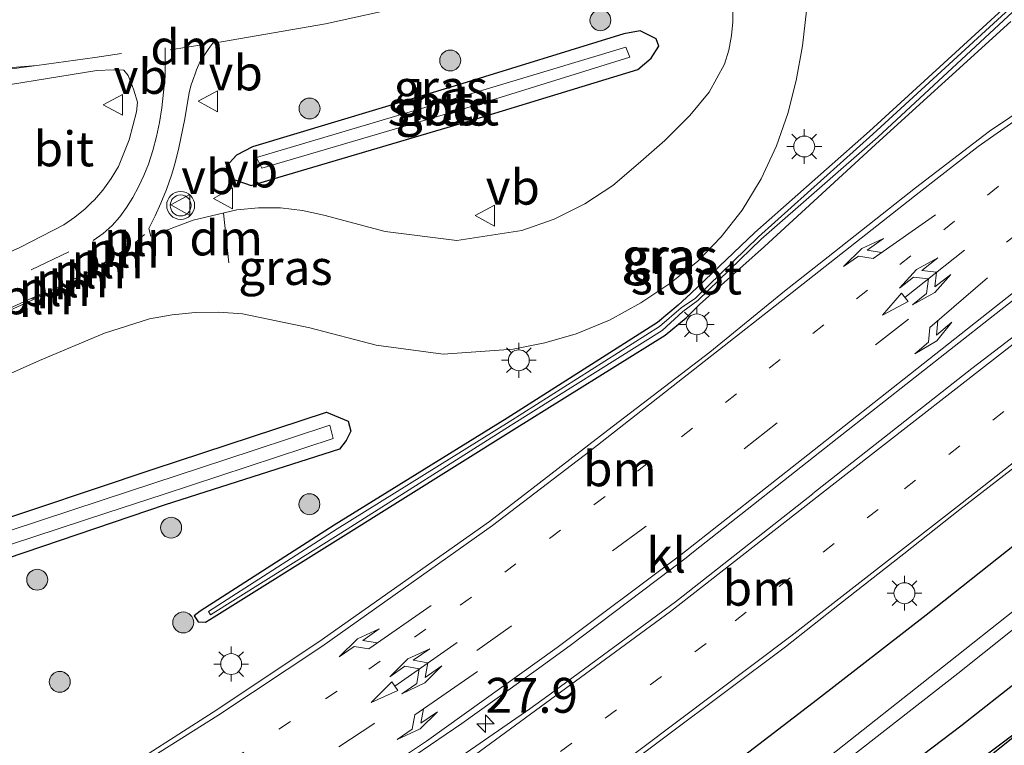
# Model space of a CAD drawing. Units: metres. Extents: x 229999 to 240006, y 506249 to 512500.
# Drawn here: x 233008 to 233079, y 508075 to 508127 of the extents above; entities that cross this region are included whole.
import ezdxf
from ezdxf.enums import TextEntityAlignment as Align

# ---------------------------------------------------------------- set-up
doc = ezdxf.new("R2010")
doc.units = ezdxf.units.M
for name, pattern in [('IE-TERREINAFSCHEIDING', [10, 8, -2]), ('VW-1-3_STREEP', [4, 1, -3]), ('VW-3-9_STREEP', [12, 3, -9])]:
    doc.linetypes.add(name, pattern=pattern)
doc.layers.get('0').update_dxf_attribs({"lineweight": 25})
for name, color, linetype, lineweight in [('B-ME-AL-OVERIG-S-B1', 7, 'Continuous', 18), ('B-ME-AM-KILOMETR-S-B1', 7, 'Continuous', 18), ('B-ME-GR-BOOM-S-B1', 93, 'Continuous', 18), ('B-ME-GR-BOS-GV-B6', 10, 'Continuous', 25), ('B-ME-GW-INSTEEKWATERGANG-L-B1', 10, 'Continuous', 25), ('B-ME-IE-GRASLAND-GV-B6', 93, 'Continuous', 18), ('B-ME-IE-INRICHTINGSELEMENT-L-B1', 253, 'Continuous', 18), ('B-ME-IE-MEUBILAIR_WEGMEUBILAIR-LICHTMAST-S-B1', 8, 'Continuous', 18), ('B-ME-IE-TERREINAFSCHEIDING-RASTERHEKWERK-L-B1', 8, 'IE-TERREINAFSCHEIDING', 18), ('B-ME-KG-KADASTRAAL-OPNAMEDTMGRENS-L-B1', 10, 'Continuous', 25), ('B-ME-MW-MUUR-GV-B6', 8, 'IE-TERREINAFSCHEIDING-KUNSTMATIG', 18), ('B-ME-OG-WATER-GV-B6', 153, 'Continuous', 18), ('B-ME-VH-VERH_SOORT-BITUMEN-GV-B6', 8, 'IE-TERREINAFSCHEIDING-NATUURLIJK-HOUTWAL', 18), ('B-ME-VH-VERH_SOORT-KLINKERS-GV-B6', 8, 'IE-TERREINAFSCHEIDING-NATUURLIJK-HOUTWAL', 18), ('B-ME-VW-MARKERING-13STREEP-045-L-B1', 255, 'VW-1-3_STREEP', 18), ('B-ME-VW-MARKERING-39STREEP-015-L-B1', 255, 'VW-3-9_STREEP', 18), ('B-ME-VW-MARKERING-DRIEHOEK-L-B1', 7, 'VW-HAAIETAND70-R-B', 18), ('B-ME-VW-MARKERING-PIJLLI750-S-B1', 7, 'Continuous', 18), ('B-ME-VW-MARKERING-PIJLRE750-S-B1', 7, 'Continuous', 18), ('B-ME-VW-MARKERING-STREEP-015-L-B1', 7, 'Continuous', 18), ('B-ME-VW-MEUBILAIR_WEGMEUBILAIR-VERKEERSBORD-S-B1', 8, 'Continuous', 18), ('B-ME-VW-MEUBILAIR_WEGMEUBILAIR-VERKEERSLICHT-S-B1', 13, 'Continuous', 18)]:
    doc.layers.add(name, color=color, linetype=linetype, lineweight=lineweight)
doc.styles.add('NLCS-ISO', font='NLCS-ISO.TTF')
doc.linetypes.add('IE-TERREINAFSCHEIDING-KUNSTMATIG', pattern='A,4,[82,NLCS.SHX,S=0.75,R=90,X=0,Y=0],4,-2', length=10)
doc.linetypes.add('IE-TERREINAFSCHEIDING-NATUURLIJK-HOUTWAL', pattern='A,7,-1.5,[67,NLCS.SHX,S=0.75,R=45,X=0,Y=0],-1.5,7,-1.5,[70,NLCS.SHX,S=0.75,R=0,X=0,Y=0],-1.5', length=20)
doc.linetypes.add('VW-HAAIETAND70-R-B', pattern='A,0,-0.5,[153,NLCS.SHX,S=1,R=180,X=-0.375,Y=0],-0.5', length=1)

# ---------------------------------------------------------------- blocks, each defined once
blk = doc.blocks.new('verkeersbord')
for p, q in [((0, 0.75), (-0.75, -0.625)), ((0.75, -0.625), (0, 0.75)), ((-0.75, -0.625), (0.75, -0.625))]:
    blk.add_line(p, q)
blk = doc.blocks.new('verkeerslicht')
for radius in [1, 0.75]:
    blk.add_circle((0, 0), radius)
blk = doc.blocks.new('boom')
blk.add_hatch(color=256).paths.add_polyline_path([(-0.75, 0, 1), (0.75, 0, 1)])
blk.add_circle((0, 0), 0.75)
blk = doc.blocks.new('hecto')
for p, q in [((0, 0.625), (-0.625, 0)), ((0, -0.625), (0, 0.625)), ((-0.625, 0), (0.625, 0)), ((0.625, 0), (0, -0.625))]:
    blk.add_line(p, q)
blk = doc.blocks.new('lantaarnpaal')
for p, q in [((-0.884, 0.884), (-0.53, 0.53)), ((0, 0.75), (0, 1.25)), ((0.53, 0.53), (0.884, 0.884)), ((-0.75, 0), (-1.25, 0)), ((0.75, 0), (1.25, 0)), ((-0.53, -0.53), (-0.884, -0.884)), ((0.53, -0.53), (0.884, -0.884)), ((0, -0.75), (0, -1.25))]:
    blk.add_line(p, q)
blk.add_circle((0, 0), 0.75)
blk = doc.blocks.new('pijll')
for p, q in [((5.7, 1.05, 0.1), (4, 0.75, 0.1)), ((4, 0.75, 0.1), (5.45, 0.75, 0.1)), ((5.45, 0.75, 0.1), (4.7, 0, 0.1)), ((6.2, 0.75, 0.1), (5.45, 0, 0.1)), ((7.5, 0.75, 0.1), (5.7, 1.05, 0.1)), ((7.5, 0.75, 0.1), (6.2, 0.75, 0.1)), ((0, 0, 0.1), (5.45, 0, 0.1))]:
    blk.add_line(p, q)
blk = doc.blocks.new('pijlclr')
for p, q in [((3.553, 1.05, 0.1), (1.853, 0.75, 0.1)), ((1.853, 0.75, 0.1), (3.303, 0.75, 0.1)), ((3.303, 0.75, 0.1), (2.553, 0, 0.1)), ((4.053, 0.75, 0.1), (3.303, 0, 0.1)), ((5.353, 0.75, 0.1), (3.553, 1.05, 0.1)), ((5.353, 0.75, 0.1), (4.053, 0.75, 0.1)), ((0, 0, 0.1), (5.45, 0, 0.1)), ((3.303, -0.75, 0.1), (2.553, 0, 0.1)), ((4.053, -0.75, 0.1), (3.303, 0, 0.1)), ((5.45, 0.375, 0.1), (5.45, -0.375, 0.1)), ((7.5, 0, 0.1), (5.45, 0.375, 0.1)), ((5.45, -0.375, 0.1), (7.5, 0, 0.1)), ((1.853, -0.75, 0.1), (3.303, -0.75, 0.1)), ((3.553, -1.05, 0.1), (1.853, -0.75, 0.1)), ((5.353, -0.75, 0.1), (3.553, -1.05, 0.1)), ((5.353, -0.75, 0.1), (4.053, -0.75, 0.1))]:
    blk.add_line(p, q)
blk = doc.blocks.new('pijlr')
for p, q in [((0, 0, 0.1), (5.45, 0, 0.1)), ((5.45, -0.75, 0.1), (4.7, 0, 0.1)), ((6.2, -0.75, 0.1), (5.45, 0, 0.1)), ((4, -0.75, 0.1), (5.45, -0.75, 0.1)), ((5.7, -1.05, 0.1), (4, -0.75, 0.1)), ((7.5, -0.75, 0.1), (5.7, -1.05, 0.1)), ((7.5, -0.75, 0.1), (6.2, -0.75, 0.1))]:
    blk.add_line(p, q)

msp = doc.modelspace()

# ---------------------------------------------------------------- linework, layer by layer
at = {"layer": 'B-ME-GR-BOS-GV-B6'}
msp.add_polyline3d([(233032.9464, 507949.7322, 8.244), (233016.2918, 507990.3792, 8.429), (233015.3935, 507992.5728, 8.459), (233004.9637, 508018.0911, 8.5608), (233015.9124, 508030.7484, 8.2798), (233034.7339, 508042.198, 8.5293), (233038.1218, 508044.4305, 8.5293), (233045.7092, 508050.5619, 8.5293), (233051.1888, 508054.6948, 8.5293), (233059.2457, 508060.6621, 8.4482), (233067.3001, 508066.589, 8.5362), (233075.3726, 508072.4922, 8.4685), (233083.3796, 508078.4824, 8.4593), (233051.141, 508052.57, 8.334), (233020.063, 508028.56, 8.326), (233022.046, 508006.959, 8.053), (233043.325, 507957.544, 8.035)], dxfattribs=at)
at = {"layer": 'B-ME-GW-INSTEEKWATERGANG-L-B1'}
for points in [[(233087.893, 508135.879, 8.566), (233078.83, 508127.607, 8.674), (233069.306, 508118.896, 8.698), (233061.089, 508111.637, 8.795), (233056.509, 508107.253, 8.757), (233055.591, 508106.433, 8.808), (233054.112, 508105.192, 8.739), (233043.343, 508098.317, 8.689), (233030.957, 508090.647, 8.666), (233021.34, 508084.496, 8.628), (233020.927, 508084.171, 8.622), (233021.194, 508083.728, 8.615), (233021.739, 508083.713, 8.656)], [(233021.739, 508083.713, 8.656), (233022.348, 508084.1, 8.683), (233031.582, 508089.873, 8.689), (233043.852, 508097.531, 8.697), (233054.661, 508104.275, 8.71), (233056.181, 508105.506, 8.77), (233057.126, 508106.47, 8.733), (233061.79, 508110.635, 8.775), (233070.031, 508118.204, 8.671), (233079.445, 508126.758, 8.695)], [(233001.582, 508037.139, 8.882), (233010.132, 508041.569, 8.782), (233019.767, 508047.135, 8.82), (233029.34, 508052.867, 8.74), (233038.825, 508058.779, 8.73), (233047.119, 508064.303, 8.658), (233054.391, 508069.62, 8.675), (233065.572, 508078.18, 8.659), (233073.356, 508084.222, 8.764), (233083.048, 508091.911, 8.71), (233090.185, 508097.66, 8.74), (233098.569, 508104.011, 8.703), (233106.903, 508111.009, 8.736), (233113.901, 508116.347, 8.678), (233121.308, 508120.579, 8.589), (233132.762, 508126.19, 8.597)], [(233024.995, 508115.007, 8.611), (233026.916, 508115.568, 8.606), (233040.744, 508119.666, 8.582), (233052.716, 508123.321, 8.647), (233053.671, 508124.123, 8.649), (233054.216, 508124.983, 8.649), (233054.012, 508125.516, 8.653), (233052.884, 508126.07, 8.603), (233051.696, 508125.864, 8.602), (233039.783, 508122.182, 8.511), (233025.104, 508117.775, 8.588), (233023.941, 508117.183, 8.671), (233023.213, 508116.358, 8.609), (233023.43, 508115.547, 8.628), (233024.995, 508115.007, 8.611)], [(233113.589, 508106.417, 8.273), (233107.615, 508101.381, 8.245), (233100.74, 508095.726, 8.253), (233095.903, 508091.931, 8.359), (233090.963, 508088.055, 8.467), (233083.139, 508081.981, 8.378), (233075.844, 508076.267, 8.243), (233068.317, 508070.547, 8.234), (233057.233, 508062.334, 8.089), (233048.512, 508055.893, 8.343), (233040.749, 508050.461, 8.369), (233031.902, 508045.058, 8.407), (233021.452, 508038.626, 8.455), (233019.244, 508037.472, 8.438), (233012.942, 508034.177, 8.388), (233011.153, 508033.123, 8.418), (233006.145, 508030.17, 8.503)], [(232998.351, 508085.273, 8.746), (232986.483, 508079.458, 8.794), (232977.707, 508075.341, 8.742), (232964.828, 508069.361, 8.787), (232964.365, 508069.3, 8.801), (232963.907, 508069.392, 8.814), (232963.411, 508069.731, 8.789), (232963.077, 508070.23, 8.763), (232963.067, 508071.447, 8.756), (232963.765, 508072.147, 8.76), (232976.526, 508078.124, 8.776), (232985.119, 508082.18, 8.771), (232997.969, 508087.956, 8.763), (233005.268, 508090.428, 8.721), (233017.985, 508094.662, 8.7), (233030.402, 508098.756, 8.774), (233031.962, 508098.122, 8.752), (233032.152, 508097.393, 8.767), (233031.807, 508096.719, 8.731), (233031.332, 508096.111, 8.742), (233018.85, 508092.107, 8.699), (233006.233, 508087.837, 8.718), (232998.351, 508085.273, 8.746)]]:
    msp.add_polyline3d(points, dxfattribs=at)
at = {"layer": 'B-ME-IE-GRASLAND-GV-B6'}
for points in [[(233120.423, 508144.328, 8.929), (233111.073, 508138.662, 8.918), (233102.965, 508133.906, 8.908), (233095.332, 508129.585, 8.898), (233088.833, 508125.822, 8.869), (233082.265, 508121.826, 8.848), (233077.894, 508118.887, 8.841), (233072.601, 508114.832, 8.844), (233066.343, 508109.896, 8.853), (233063.206, 508107.422, 8.858), (233057.866, 508103.057, 8.852), (233050.567, 508097.461, 8.881), (233047.838, 508095.358, 8.888), (233042.086, 508090.926, 8.904), (233029.841, 508082.301, 8.922), (233022.281, 508077.26, 8.921), (233014.888, 508072.531, 8.935), (233007.229, 508067.962, 8.941)], [(233079.445, 508126.758, 8.695), (233070.031, 508118.204, 8.671), (233061.79, 508110.635, 8.775), (233057.126, 508106.47, 8.733), (233056.181, 508105.506, 8.77), (233054.661, 508104.275, 8.71), (233043.852, 508097.531, 8.697), (233031.582, 508089.873, 8.689), (233022.348, 508084.1, 8.683), (233021.739, 508083.713, 8.656), (233021.194, 508083.728, 8.615), (233020.927, 508084.171, 8.622), (233021.34, 508084.496, 8.628), (233030.957, 508090.647, 8.666), (233043.343, 508098.317, 8.689), (233054.112, 508105.192, 8.739), (233055.591, 508106.433, 8.808), (233056.509, 508107.253, 8.757), (233061.089, 508111.637, 8.795), (233069.306, 508118.896, 8.698), (233078.83, 508127.607, 8.674), (233087.893, 508135.879, 8.566)], [(233087.893, 508135.879, 8.566), (233078.83, 508127.607, 8.674), (233069.306, 508118.896, 8.698), (233061.089, 508111.637, 8.795), (233056.509, 508107.253, 8.757), (233055.591, 508106.433, 8.808), (233054.112, 508105.192, 8.739), (233043.343, 508098.317, 8.689), (233030.957, 508090.647, 8.666), (233021.34, 508084.496, 8.628), (233020.927, 508084.171, 8.622), (233021.194, 508083.728, 8.615), (233021.739, 508083.713, 8.656), (233022.348, 508084.1, 8.683), (233031.582, 508089.873, 8.689), (233043.852, 508097.531, 8.697), (233054.661, 508104.275, 8.71), (233056.181, 508105.506, 8.77), (233057.126, 508106.47, 8.733), (233061.79, 508110.635, 8.775)], [(233031.418, 508090.089, 8.382), (233043.627, 508097.833, 8.419), (233054.441, 508104.615, 8.484), (233055.926, 508105.966, 8.427), (233057.016, 508106.759, 8.473), (233061.548, 508111.142, 8.432), (233069.904, 508118.458, 8.43), (233079.247, 508127.136, 8.404), (233088.209, 508135.299, 8.329), (233088.013, 508135.572, 8.325), (233079.053, 508127.393, 8.36), (233069.544, 508118.669, 8.413), (233061.363, 508111.33, 8.444), (233056.845, 508106.917, 8.438), (233055.802, 508106.229, 8.463), (233054.26, 508104.883, 8.44), (233043.486, 508098.054, 8.418), (233031.165, 508090.39, 8.346), (233021.934, 508084.471, 8.402), (233022.088, 508084.229, 8.425), (233031.418, 508090.089, 8.382)], [(233059.514, 508126.721, 8.753), (233059.42, 508125.737, 8.739), (233059.228, 508124.694, 8.731), (233058.91, 508123.682, 8.723), (233057.83, 508121.697, 8.699), (233056.44, 508120.007, 8.686), (233054.636, 508118.226, 8.67), (233052.735, 508116.548, 8.654), (233050.911, 508115.009, 8.657), (233048.92, 508113.694, 8.659), (233046.723, 508112.581, 8.656), (233044.4, 508111.764, 8.652), (233039.741, 508111.068, 8.648), (233034.606, 508111.694, 8.645), (233030.205, 508112.869, 8.655), (233028.669, 508113.212, 8.642), (233027.106, 508113.39, 8.629), (233025.533, 508113.388, 8.632), (233023.967, 508113.245, 8.635), (233020.847, 508112.523, 8.694), (233017.803, 508111.374, 8.755), (233017.662, 508111.906, 8.755), (233018.115, 508112.813, 8.741), (233018.534, 508113.736, 8.727), (233018.945, 508114.722, 8.727), (233019.301, 508115.728, 8.726), (233019.391, 508116.048, 8.727), (233019.577, 508116.708, 8.729), (233019.826, 508117.696, 8.732), (233020.257, 508119.784, 8.747), (233020.551, 508121.658, 8.789), (233020.707, 508122.201, 8.791), (233020.885, 508122.738, 8.793), (233020.952, 508122.934, 8.795), (233021.076, 508123.295, 8.799), (233021.322, 508123.83, 8.805), (233021.977, 508124.817, 8.829), (233022.257, 508125.208, 8.877), (233022.882, 508125.287, 8.908), (233030.323, 508126.588, 8.908), (233041.316, 508129.014, 8.902)], [(232994.57, 508095.636, 7.936), (233009.842, 508102.465, 8.68), (233014.498, 508104.406, 8.8), (233017.709, 508105.435, 8.839), (233019.344, 508105.738, 8.838), (233020.999, 508105.902, 8.837), (233022.693, 508105.921, 8.836), (233024.382, 508105.792, 8.835), (233029.203, 508104.799, 8.849), (233033.962, 508103.56, 8.821), (233038.755, 508102.914, 8.825), (233043.765, 508103.273, 8.832), (233046.052, 508103.731, 8.832), (233048.296, 508104.37, 8.831), (233050.667, 508105.355, 8.833), (233052.914, 508106.597, 8.835), (233055.009, 508107.987, 8.829), (233056.971, 508109.559, 8.823), (233058.681, 508111.312, 8.812), (233060.19, 508113.242, 8.801), (233061.553, 508115.472, 8.807), (233062.643, 508117.847, 8.812), (233063.454, 508120.15, 8.818), (233064.041, 508122.52, 8.824), (233064.51, 508124.998, 8.83), (233064.803, 508127.503, 8.836)], [(233059.516, 508127.709, 8.766), (233059.514, 508126.721, 8.753)], [(233061.79, 508110.635, 8.775), (233070.031, 508118.204, 8.671), (233079.445, 508126.758, 8.695)], [(233005.622, 508044.133, 9.019), (233009.661, 508046.379, 9.024), (233015.257, 508049.492, 9.031), (233017.99, 508051.145, 9.029), (233021.707, 508053.394, 9.025), (233027.244, 508056.744, 9.02), (233039.361, 508064.602, 8.997), (233050.472, 508072.344, 8.987), (233063.279, 508081.94, 8.972), (233067.169, 508084.999, 8.966), (233071.764, 508088.612, 8.958), (233075.782, 508091.771, 8.952), (233079.994, 508095.036, 8.948), (233087.662, 508100.979, 8.939), (233087.89, 508101.156, 8.939), (233097.318, 508108.673, 8.935), (233099.065, 508110.066, 8.934), (233109.358, 508119.04, 8.938), (233117.733, 508126.291, 8.96)], [(233054.216, 508124.983, 8.649), (233053.671, 508124.123, 8.649), (233052.716, 508123.321, 8.647), (233040.744, 508119.666, 8.582), (233026.916, 508115.568, 8.606), (233024.995, 508115.007, 8.611), (233023.43, 508115.547, 8.628), (233023.213, 508116.358, 8.609), (233023.941, 508117.183, 8.671), (233025.104, 508117.775, 8.588), (233039.783, 508122.182, 8.511), (233051.696, 508125.864, 8.602), (233052.884, 508126.07, 8.603), (233054.012, 508125.516, 8.653), (233054.216, 508124.983, 8.649)], [(233054.216, 508124.983, 8.649), (233054.012, 508125.516, 8.653), (233052.884, 508126.07, 8.603), (233051.696, 508125.864, 8.602), (233039.783, 508122.182, 8.511), (233025.104, 508117.775, 8.588), (233023.941, 508117.183, 8.671), (233023.213, 508116.358, 8.609), (233023.43, 508115.547, 8.628), (233024.995, 508115.007, 8.611), (233026.916, 508115.568, 8.606), (233040.744, 508119.666, 8.582), (233052.716, 508123.321, 8.647), (233053.671, 508124.123, 8.649), (233054.216, 508124.983, 8.649)], [(233040.372, 508120.545, 7.853), (233052.122, 508124.202, 7.834), (233051.857, 508124.919, 7.845), (233040.099, 508121.375, 7.824), (233025.394, 508117.006, 7.841), (233025.761, 508116.237, 7.888), (233040.372, 508120.545, 7.853)], [(233007.022, 508122.108, 8.765), (233011.136, 508122.776, 8.794), (233013.942, 508123.231, 8.814), (233015.117, 508123.29, 8.819), (233015.869, 508123.268, 8.821), (233016.183, 508122.88, 8.812), (233016.473, 508122.16, 8.804), (233016.601, 508121.84, 8.801), (233016.848, 508120.97, 8.777), (233016.783, 508120.281, 8.766), (233016.27, 508118.27, 8.73), (233015.485, 508116.371, 8.687), (233014.967, 508115.489, 8.667), (233014.369, 508114.658, 8.647), (233013.766, 508113.963, 8.639), (233013.541, 508113.746, 8.636), (233013.105, 508113.323, 8.63), (233012.369, 508112.722, 8.631), (233011.583, 508112.188, 8.632), (233008.422, 508110.549, 8.663), (233001.294, 508107.375, 8.483)], [(233121.308, 508120.579, 8.589), (233113.901, 508116.347, 8.678), (233106.903, 508111.009, 8.736), (233098.569, 508104.011, 8.703), (233090.185, 508097.66, 8.74), (233083.048, 508091.911, 8.71), (233073.356, 508084.222, 8.764), (233065.572, 508078.18, 8.659), (233054.391, 508069.62, 8.675), (233047.119, 508064.303, 8.658), (233038.825, 508058.779, 8.73), (233029.34, 508052.867, 8.74), (233019.767, 508047.135, 8.82), (233010.132, 508041.569, 8.782), (233001.582, 508037.139, 8.882)], [(233001.582, 508037.139, 8.882), (233010.132, 508041.569, 8.782), (233019.767, 508047.135, 8.82), (233029.34, 508052.867, 8.74), (233038.825, 508058.779, 8.73), (233047.119, 508064.303, 8.658), (233054.391, 508069.62, 8.675), (233065.572, 508078.18, 8.659), (233073.356, 508084.222, 8.764), (233083.048, 508091.911, 8.71), (233090.185, 508097.66, 8.74), (233098.569, 508104.011, 8.703), (233106.903, 508111.009, 8.736), (233113.901, 508116.347, 8.678), (233121.308, 508120.579, 8.589)], [(233119.484, 508115.376, 6.033), (233111.6, 508109.893, 6.028), (233104.271, 508104.018, 6.077), (233094.987, 508096.526, 6.123), (233084.403, 508088.298, 6.07), (233074.99, 508080.851, 6.069), (233065.555, 508073.378, 5.964), (233056.085, 508066.394, 6.077), (233045.858, 508059.271, 6.054), (233035.164, 508052.052, 6.074), (233025.902, 508046.232, 6.08), (233017.264, 508041.367, 6.116), (233012.259, 508038.574, 6.103), (232999.431, 508030.158, 6.449)], [(233066.143, 508072.636, 5.976), (233075.644, 508080.024, 6.045), (233085.074, 508087.552, 6.058), (233095.618, 508095.799, 6.097), (233104.822, 508103.363, 6.031), (233112.19, 508109.208, 6.024), (233119.975, 508114.753, 6.055), (233113.589, 508106.417, 8.273), (233107.615, 508101.381, 8.245), (233100.74, 508095.726, 8.253), (233095.903, 508091.931, 8.359), (233090.963, 508088.055, 8.467), (233083.139, 508081.981, 8.378), (233075.844, 508076.267, 8.243), (233068.317, 508070.547, 8.234)], [(233006.145, 508030.17, 8.503), (233011.153, 508033.123, 8.418), (233012.942, 508034.177, 8.388), (233019.244, 508037.472, 8.438), (233021.452, 508038.626, 8.455), (233031.902, 508045.058, 8.407), (233040.749, 508050.461, 8.369), (233048.512, 508055.893, 8.343), (233057.233, 508062.334, 8.089), (233068.317, 508070.547, 8.234), (233075.844, 508076.267, 8.243), (233083.139, 508081.981, 8.378), (233090.963, 508088.055, 8.467), (233095.903, 508091.931, 8.359), (233100.74, 508095.726, 8.253), (233107.615, 508101.381, 8.245), (233113.589, 508106.417, 8.273), (233114.1744, 508101.6049, 8.4832)], [(233114.1744, 508101.6049, 8.4832), (233107.4077, 508096.4447, 8.4399), (233099.394, 508090.4637, 8.7003), (233091.3822, 508084.4795, 8.5635), (233083.3796, 508078.4824, 8.4593), (233075.3726, 508072.4922, 8.4685), (233067.3001, 508066.589, 8.5362), (233059.2457, 508060.6621, 8.4482), (233051.1888, 508054.6948, 8.5293), (233045.7092, 508050.5619, 8.5293), (233038.1218, 508044.4305, 8.5293), (233034.7339, 508042.198, 8.5293), (233015.9124, 508030.7484, 8.2798), (233004.9637, 508018.0911, 8.5608), (233015.3935, 507992.5728, 8.459), (233016.2918, 507990.3792, 8.429), (233032.9464, 507949.7322, 8.244)], [(232963.077, 508070.23, 8.763), (232963.411, 508069.731, 8.789), (232963.907, 508069.392, 8.814), (232964.365, 508069.3, 8.801), (232964.828, 508069.361, 8.787), (232977.707, 508075.341, 8.742), (232986.483, 508079.458, 8.794), (232998.351, 508085.273, 8.746), (233006.233, 508087.837, 8.718), (233018.85, 508092.107, 8.699), (233031.332, 508096.111, 8.742), (233031.807, 508096.719, 8.731), (233032.152, 508097.393, 8.767), (233031.962, 508098.122, 8.752), (233030.402, 508098.756, 8.774), (233017.985, 508094.662, 8.7), (233005.268, 508090.428, 8.721), (232997.969, 508087.956, 8.763), (232985.119, 508082.18, 8.771), (232976.526, 508078.124, 8.776), (232963.765, 508072.147, 8.76), (232963.067, 508071.447, 8.756), (232963.077, 508070.23, 8.763)], [(233031.962, 508098.122, 8.752), (233032.152, 508097.393, 8.767), (233031.807, 508096.719, 8.731), (233031.332, 508096.111, 8.742), (233018.85, 508092.107, 8.699), (233006.233, 508087.837, 8.718), (232998.351, 508085.273, 8.746), (232986.483, 508079.458, 8.794), (232977.707, 508075.341, 8.742), (232964.828, 508069.361, 8.787), (232964.365, 508069.3, 8.801), (232963.907, 508069.392, 8.814), (232963.411, 508069.731, 8.789), (232963.077, 508070.23, 8.763), (232963.067, 508071.447, 8.756), (232963.765, 508072.147, 8.76), (232976.526, 508078.124, 8.776), (232985.119, 508082.18, 8.771), (232997.969, 508087.956, 8.763), (233005.268, 508090.428, 8.721), (233017.985, 508094.662, 8.7), (233030.402, 508098.756, 8.774), (233031.962, 508098.122, 8.752)], [(232963.975, 508070.831, 8.011), (232964.117, 508070.418, 7.99), (232977.035, 508076.467, 7.931), (232985.855, 508080.596, 7.954), (232998.081, 508086.352, 8), (233005.977, 508088.698, 7.898), (233014.667, 508091.546, 7.91), (233018.699, 508092.867, 7.916), (233030.884, 508096.86, 7.934), (233030.635, 508097.82, 8.006), (233025.143, 508096.003, 8.01), (233014.326, 508092.45, 8.016), (233005.531, 508089.561, 8.022), (232997.934, 508086.774, 8.08), (232985.683, 508081.03, 7.941), (232976.959, 508076.94, 7.936), (232963.975, 508070.831, 8.011)]]:
    msp.add_polyline3d(points, dxfattribs=at)
at = {"layer": 'B-ME-IE-INRICHTINGSELEMENT-L-B1'}
for p, q in [((233017.358, 508111.478, 8.77), (233016.723, 508110.92, 8.799)), ((233016.211, 508110.601, 8.788), (233015.535, 508110.131, 8.771)), ((233015.068, 508109.811, 8.791), (233014.343, 508109.395, 8.774)), ((233013.805, 508109.079, 8.788), (233013.076, 508108.677, 8.795)), ((233012.54, 508108.399, 8.785), (233011.806, 508108.076, 8.779)), ((233011.288, 508107.784, 8.75), (233010.569, 508107.434, 8.725)), ((233009.99, 508107.185, 8.77), (233009.279, 508106.853, 8.691))]:
    msp.add_line(p, q, dxfattribs=at)
at = {"layer": 'B-ME-IE-TERREINAFSCHEIDING-RASTERHEKWERK-L-B1'}
msp.add_polyline3d([(233035.9445, 507909.9696, 8.673), (233045, 507918.5617, 8.5015), (233048.4601, 507921.8448, 8.436), (233039.2699, 507943.7574, 8.218), (233036.6093, 507946.2713, 8.2289), (233032.9464, 507949.7322, 8.244), (233016.2918, 507990.3792, 8.429), (233015.3935, 507992.5728, 8.459), (233004.9637, 508018.0911, 8.5608), (233015.9124, 508030.7484, 8.2798), (233034.7339, 508042.198, 8.5293), (233038.1218, 508044.4305, 8.5293), (233045.7092, 508050.5619, 8.5293), (233051.1888, 508054.6948, 8.5293), (233059.2457, 508060.6621, 8.4482), (233067.3001, 508066.589, 8.5362), (233075.3726, 508072.4922, 8.4685), (233083.3796, 508078.4824, 8.4593)], dxfattribs=at)
at = {"layer": 'B-ME-KG-KADASTRAAL-OPNAMEDTMGRENS-L-B1'}
msp.add_polyline3d([(233114.212, 508101.296, 8.35), (233107.4077, 508096.4447, 8.4399), (233083.3796, 508078.4824, 8.4593), (233051.141, 508052.57, 8.334), (233020.063, 508028.56, 8.326), (233022.046, 508006.959, 8.053), (233043.325, 507957.544, 8.035), (233085.311, 507860.207, 8.143)], dxfattribs=at)
at = {"layer": 'B-ME-MW-MUUR-GV-B6'}
msp.add_polyline3d([(233001.787, 508103.362, 8.466), (232994.613, 508100.108, 8.107), (232994.635, 508100.057, 8.091), (232980.208, 508093.54, 6.953), (232966.183, 508087.205, 5.892), (232961.938, 508085.209, 5.575), (232953.296, 508081.353, 4.935), (232950.27, 508079.982, 4.723), (232937.965, 508074.361, 3.978), (232937.651, 508074.68, 5.842), (232938.34, 508074.991, 5.874), (232950.888, 508080.657, 6.579), (232963.341, 508086.276, 7.238), (232975.73, 508091.885, 7.824), (232980.673, 508094.106, 8.065), (232994.516, 508100.33, 8.391), (232994.555, 508100.251, 8.379), (233002.804, 508103.98, 8.58), (233010.084, 508107.276, 8.784), (233010.152, 508107.152, 8.786), (233001.787, 508103.362, 8.466)], dxfattribs=at)
at = {"layer": 'B-ME-OG-WATER-GV-B6'}
for points in [[(233031.418, 508090.089, 8.382), (233022.088, 508084.229, 8.425), (233021.934, 508084.471, 8.402), (233031.165, 508090.39, 8.346), (233043.486, 508098.054, 8.418), (233054.26, 508104.883, 8.44), (233055.802, 508106.229, 8.463), (233056.845, 508106.917, 8.438), (233061.363, 508111.33, 8.444), (233069.544, 508118.669, 8.413), (233079.053, 508127.393, 8.36), (233088.013, 508135.572, 8.325), (233088.209, 508135.299, 8.329), (233079.247, 508127.136, 8.404), (233069.904, 508118.458, 8.43), (233061.548, 508111.142, 8.432), (233057.016, 508106.759, 8.473), (233055.926, 508105.966, 8.427), (233054.441, 508104.615, 8.484), (233043.627, 508097.833, 8.419), (233031.418, 508090.089, 8.382)], [(233040.372, 508120.545, 7.853), (233025.761, 508116.237, 7.888), (233025.394, 508117.006, 7.841), (233040.099, 508121.375, 7.824), (233051.857, 508124.919, 7.845), (233052.122, 508124.202, 7.834), (233040.372, 508120.545, 7.853)], [(232999.431, 508030.158, 6.449), (233012.259, 508038.574, 6.103), (233017.264, 508041.367, 6.116), (233025.902, 508046.232, 6.08), (233035.164, 508052.052, 6.074), (233045.858, 508059.271, 6.054), (233056.085, 508066.394, 6.077), (233065.555, 508073.378, 5.964), (233074.99, 508080.851, 6.069), (233084.403, 508088.298, 6.07), (233094.987, 508096.526, 6.123), (233104.271, 508104.018, 6.077), (233111.6, 508109.893, 6.028), (233119.484, 508115.376, 6.033)], [(233119.975, 508114.753, 6.055), (233112.19, 508109.208, 6.024), (233104.822, 508103.363, 6.031), (233095.618, 508095.799, 6.097), (233085.074, 508087.552, 6.058), (233075.644, 508080.024, 6.045), (233066.143, 508072.636, 5.976), (233056.856, 508065.484, 6.045), (233046.502, 508058.425, 6.024), (233035.722, 508051.29, 6.062), (233026.432, 508045.507, 6.114), (233017.842, 508040.41, 6.058), (233012.976, 508037.568, 6.054), (232999.862, 508029.658, 6.425)], [(232977.035, 508076.467, 7.931), (232964.117, 508070.418, 7.99), (232963.975, 508070.831, 8.011), (232976.959, 508076.94, 7.936), (232985.683, 508081.03, 7.941), (232997.934, 508086.774, 8.08), (233005.531, 508089.561, 8.022), (233014.326, 508092.45, 8.016), (233025.143, 508096.003, 8.01), (233030.635, 508097.82, 8.006), (233030.884, 508096.86, 7.934), (233018.699, 508092.867, 7.916), (233014.667, 508091.546, 7.91), (233005.977, 508088.698, 7.898), (232998.081, 508086.352, 8), (232985.855, 508080.596, 7.954), (232977.035, 508076.467, 7.931)]]:
    msp.add_polyline3d(points, dxfattribs=at)
at = {"layer": 'B-ME-VH-VERH_SOORT-BITUMEN-GV-B6'}
for points in [[(233007.229, 508067.962, 8.941), (233014.888, 508072.531, 8.935), (233022.281, 508077.26, 8.921), (233029.841, 508082.301, 8.922), (233042.086, 508090.926, 8.904), (233047.838, 508095.358, 8.888), (233050.567, 508097.461, 8.881), (233057.866, 508103.057, 8.852), (233063.206, 508107.422, 8.858), (233066.343, 508109.896, 8.853), (233072.601, 508114.832, 8.844), (233077.894, 508118.887, 8.841), (233082.265, 508121.826, 8.848), (233088.833, 508125.822, 8.869), (233095.332, 508129.585, 8.898), (233102.965, 508133.906, 8.908), (233111.073, 508138.662, 8.918), (233120.423, 508144.328, 8.929), (233129.639, 508149.919, 8.934), (233129.768, 508149.642, 8.949)], [(233123.918, 508141.858, 9.017), (233115.076, 508136.294, 9.038), (233113.391, 508135.152, 9.038), (233111.816, 508133.844, 9.046), (233101.195, 508124.828, 9.072), (233097.353, 508121.562, 9.08), (233091.982, 508116.997, 9.092), (233085.168, 508111.246, 9.142), (233082.104, 508108.732, 9.138), (233078.157, 508105.656, 9.144), (233066.998, 508096.865, 9.146), (233056.706, 508088.753, 9.159), (233056.161, 508088.323, 9.16), (233047.866, 508082.033, 9.176), (233045.425, 508080.28, 9.18), (233040.103, 508076.457, 9.187), (233033.35, 508071.867, 9.172), (233032.267, 508071.131, 9.17), (233021.676, 508064.348, 9.183), (233013.798, 508059.578, 9.234), (233013.741, 508059.543, 9.234), (233009.908, 508057.319, 9.247), (233005.327, 508054.662, 9.263)], [(233005.336, 508052.358, 9.266), (233013.095, 508056.817, 9.249), (233022.979, 508062.811, 9.223), (233032.573, 508068.938, 9.198), (233033.277, 508069.424, 9.197), (233044.966, 508077.486, 9.187), (233046.25, 508078.431, 9.186), (233055.403, 508085.166, 9.182), (233055.622, 508085.328, 9.182), (233065.235, 508092.907, 9.16), (233065.249, 508092.918, 9.16), (233076.651, 508101.891, 9.156), (233085.792, 508108.89, 9.146), (233093.495, 508114.609, 9.112), (233103.905, 508122.126, 9.07), (233113.768, 508129.022, 9.116), (233122.046, 508134.638, 9.079)], [(233041.316, 508129.014, 8.902), (233030.323, 508126.588, 8.908), (233022.882, 508125.287, 8.908), (233022.257, 508125.208, 8.877), (233021.977, 508124.817, 8.829), (233021.322, 508123.83, 8.805), (233021.076, 508123.295, 8.799)], [(233064.803, 508127.503, 8.836), (233064.51, 508124.998, 8.83), (233064.041, 508122.52, 8.824), (233063.454, 508120.15, 8.818), (233062.643, 508117.847, 8.812), (233061.553, 508115.472, 8.807), (233060.19, 508113.242, 8.801), (233058.681, 508111.312, 8.812), (233056.971, 508109.559, 8.823), (233055.009, 508107.987, 8.829), (233052.914, 508106.597, 8.835), (233050.667, 508105.355, 8.833), (233048.296, 508104.37, 8.831), (233046.052, 508103.731, 8.832), (233043.765, 508103.273, 8.832), (233038.755, 508102.914, 8.825), (233033.962, 508103.56, 8.821), (233029.203, 508104.799, 8.849), (233024.382, 508105.792, 8.835), (233022.693, 508105.921, 8.836), (233020.999, 508105.902, 8.837), (233019.344, 508105.738, 8.838), (233017.709, 508105.435, 8.839), (233014.498, 508104.406, 8.8), (233009.842, 508102.465, 8.68), (232994.57, 508095.636, 7.936)], [(233021.076, 508123.295, 8.799), (233020.952, 508122.934, 8.795), (233020.885, 508122.738, 8.793), (233020.707, 508122.201, 8.791), (233020.551, 508121.658, 8.789), (233020.257, 508119.784, 8.747), (233019.826, 508117.696, 8.732), (233019.577, 508116.708, 8.729), (233019.391, 508116.048, 8.727), (233019.301, 508115.728, 8.726), (233018.945, 508114.722, 8.727), (233018.534, 508113.736, 8.727), (233018.115, 508112.813, 8.741), (233017.662, 508111.906, 8.755), (233017.803, 508111.374, 8.755), (233020.847, 508112.523, 8.694), (233023.967, 508113.245, 8.635), (233025.533, 508113.388, 8.632), (233027.106, 508113.39, 8.629), (233028.669, 508113.212, 8.642), (233030.205, 508112.869, 8.655), (233034.606, 508111.694, 8.645), (233039.741, 508111.068, 8.648), (233044.4, 508111.764, 8.652), (233046.723, 508112.581, 8.656), (233048.92, 508113.694, 8.659), (233050.911, 508115.009, 8.657), (233052.735, 508116.548, 8.654), (233054.636, 508118.226, 8.67), (233056.44, 508120.007, 8.686), (233057.83, 508121.697, 8.699), (233058.91, 508123.682, 8.723), (233059.228, 508124.694, 8.731), (233059.42, 508125.737, 8.739), (233059.514, 508126.721, 8.753), (233059.516, 508127.709, 8.766)], [(233117.733, 508126.291, 8.96), (233109.358, 508119.04, 8.938), (233099.065, 508110.066, 8.934), (233097.318, 508108.673, 8.935), (233087.89, 508101.156, 8.939), (233087.662, 508100.979, 8.939), (233079.994, 508095.036, 8.948), (233075.782, 508091.771, 8.952), (233071.764, 508088.612, 8.958), (233067.169, 508084.999, 8.966), (233063.279, 508081.94, 8.972), (233050.472, 508072.344, 8.987), (233039.361, 508064.602, 8.997), (233027.244, 508056.744, 9.02), (233021.707, 508053.394, 9.025), (233017.99, 508051.145, 9.029), (233015.257, 508049.492, 9.031), (233009.661, 508046.379, 9.024), (233005.622, 508044.133, 9.019)], [(233001.294, 508107.375, 8.483), (233008.422, 508110.549, 8.663), (233011.583, 508112.188, 8.632), (233012.369, 508112.722, 8.631), (233013.105, 508113.323, 8.63), (233013.541, 508113.746, 8.636), (233013.766, 508113.963, 8.639), (233014.369, 508114.658, 8.647), (233014.967, 508115.489, 8.667), (233015.485, 508116.371, 8.687), (233016.27, 508118.27, 8.73), (233016.783, 508120.281, 8.766), (233016.848, 508120.97, 8.777), (233016.601, 508121.84, 8.801), (233016.473, 508122.16, 8.804), (233016.183, 508122.88, 8.812), (233015.869, 508123.268, 8.821), (233015.117, 508123.29, 8.819), (233013.942, 508123.231, 8.814), (233011.136, 508122.776, 8.794), (233007.022, 508122.108, 8.765)], [(233001.787, 508103.362, 8.466), (233010.152, 508107.152, 8.786), (233010.084, 508107.276, 8.784), (233002.804, 508103.98, 8.58)]]:
    msp.add_polyline3d(points, dxfattribs=at)
at = {"layer": 'B-ME-VH-VERH_SOORT-KLINKERS-GV-B6'}
for points in [[(233033.35, 508071.867, 9.172), (233040.103, 508076.457, 9.187), (233045.425, 508080.28, 9.18), (233047.866, 508082.033, 9.176), (233056.161, 508088.323, 9.16), (233056.706, 508088.753, 9.159), (233066.998, 508096.865, 9.146), (233078.157, 508105.656, 9.144), (233082.104, 508108.732, 9.138), (233085.168, 508111.246, 9.142), (233091.982, 508116.997, 9.092), (233097.353, 508121.562, 9.08), (233101.195, 508124.828, 9.072), (233111.816, 508133.844, 9.046), (233113.391, 508135.152, 9.038), (233115.076, 508136.294, 9.038), (233123.918, 508141.858, 9.017)], [(233122.046, 508134.638, 9.079), (233113.768, 508129.022, 9.116), (233103.905, 508122.126, 9.07), (233093.495, 508114.609, 9.112), (233085.792, 508108.89, 9.146), (233076.651, 508101.891, 9.156), (233065.249, 508092.918, 9.16), (233065.235, 508092.907, 9.16), (233055.622, 508085.328, 9.182), (233055.403, 508085.166, 9.182), (233046.25, 508078.431, 9.186), (233044.966, 508077.486, 9.187), (233033.277, 508069.424, 9.197), (233032.573, 508068.938, 9.198), (233022.979, 508062.811, 9.223), (233013.095, 508056.817, 9.249), (233005.336, 508052.358, 9.266)]]:
    msp.add_polyline3d(points, dxfattribs=at)
at = {"layer": 'B-ME-VW-MARKERING-13STREEP-045-L-B1'}
for points in [[(233104.229, 508133.765, 8.96), (233097.759, 508129.285, 8.96), (233088.084, 508122.247, 8.959), (233078.537, 508114.937, 8.984), (233069.168, 508107.495, 8.982), (233059.788, 508100.066, 8.997), (233050.363, 508092.711, 9.009), (233040.797, 508085.51, 9.017), (233031.174, 508078.762, 9.048), (233021.881, 508072.722, 9.047), (233014.377, 508068.043, 9.066), (233004.048, 508061.973, 9.081), (232996.978, 508058.055, 9.061)], [(233119.987, 508128.841, 9.003), (233104.416, 508117.754, 9.017), (233093.222, 508109.599, 9.03), (233082.083, 508101.255, 9.045), (233069.927, 508091.792, 9.075), (233057.605, 508082.188, 9.099), (233045.326, 508073.08, 9.139), (233039.293, 508068.912, 9.144), (233027.66, 508061.336, 9.127), (233014.452, 508053.208, 9.138), (233012.7763, 508052.2511, 9.1721), (233001.2722, 508045.8478, 9.1828)]]:
    msp.add_polyline3d(points, dxfattribs=at)
at = {"layer": 'B-ME-VW-MARKERING-39STREEP-015-L-B1'}
for points in [[(233110.535, 508133.814, 9.03), (233100.618, 508127.067, 9.048), (233090.935, 508120.083, 9.053), (233081.483, 508112.803, 9.075), (233072.104, 508105.428, 9.082), (233053.303, 508090.595, 9.102), (233043.627, 508083.424, 9.103), (233033.793, 508076.432, 9.129), (233023.014, 508069.333, 9.139), (233013.579, 508063.498, 9.158), (233008.1938, 508060.3611, 9.177), (232998.0836, 508054.7884, 9.1726)], [(232979.956, 508095.668, 8.059), (232993.919, 508102.001, 8.368), (233002.075, 508105.724, 8.54), (233009.229, 508108.962, 8.728), (233013.683, 508111.056, 8.782), (233014.393, 508111.549, 8.793), (233015.041, 508112.121, 8.804), (233015.582, 508112.746, 8.795), (233016.075, 508113.41, 8.786), (233016.522, 508114.139, 8.782), (233016.928, 508114.891, 8.778), (233017.307, 508115.704, 8.781), (233017.64, 508116.536, 8.784), (233017.96, 508117.511, 8.8), (233018.227, 508118.502, 8.816), (233018.433, 508119.523, 8.796), (233018.6, 508120.552, 8.776), (233018.829, 508122.811, 8.823), (233018.843, 508124.864, 8.861)]]:
    msp.add_polyline3d(points, dxfattribs=at)
at = {"layer": 'B-ME-VW-MARKERING-DRIEHOEK-L-B1'}
for p, q in [((233021.626, 508125.108, 8.84), (233019.197, 508124.713, 8.846)), ((233023.009, 508113.007, 8.668), (233023.406, 508109.465, 8.796))]:
    msp.add_line(p, q, dxfattribs=at)
at = {"layer": 'B-ME-VW-MARKERING-STREEP-015-L-B1'}
for p, q in [((233082.491, 508121.58, 8.862), (233077.09, 508117.798, 8.867)), ((233077.09, 508117.798, 8.867), (233072.863, 508114.508, 8.859)), ((233072.863, 508114.508, 8.859), (233063.439, 508107.056, 8.876)), ((233072.694, 508101.86, 9.131), (233081.606, 508108.91, 9.135)), ((233063.439, 508107.056, 8.876), (233058.001, 508102.812, 8.89)), ((233058.001, 508102.812, 8.89), (233049.278, 508095.952, 8.906)), ((233064.896, 508095.698, 9.141), (233072.694, 508101.86, 9.131)), ((233049.278, 508095.952, 8.906), (233042.286, 508090.642, 8.924)), ((233055.788, 508088.53, 9.152), (233064.896, 508095.698, 9.141)), ((233042.286, 508090.642, 8.924), (233030.062, 508081.967, 8.946)), ((233046.927, 508081.884, 9.167), (233055.788, 508088.53, 9.152)), ((233030.062, 508081.967, 8.946), (233022.617, 508077.022, 8.939)), ((233037.563, 508075.19, 9.184), (233046.927, 508081.884, 9.167)), ((233022.617, 508077.022, 8.939), (233015.025, 508072.255, 8.948)), ((233028.142, 508068.923, 9.198), (233037.563, 508075.19, 9.184))]:
    msp.add_line(p, q, dxfattribs=at)
for points in [[(232999.864, 508052.143, 9.251), (232996.2239, 508050.3326, 9.2597), (232989.345, 508046.7942, 9.2666), (232972.9578, 508038.866, 9.4418), (232973.8401, 508036.407, 9.4526), (232974.322, 508034.7458, 9.4466), (232976.3459, 508036.5041, 9.4036), (232978.5944, 508038.094, 9.3495), (232981.8776, 508039.909, 9.3065), (232992.886, 508045.1828, 9.2396), (232997.6908, 508047.6774, 9.2381), (233002.9719, 508050.4192, 9.2366), (233011.4326, 508055.1597, 9.21), (233025.424, 508063.868, 9.188), (233039.642, 508073.174, 9.177), (233055.042, 508084.469, 9.17), (233067.623, 508094.281, 9.127), (233080.245, 508104.128, 9.125), (233091.314, 508112.472, 9.099), (233102.546, 508120.647, 9.077), (233107.758, 508124.367, 9.051), (233119.161, 508132.278, 9.079), (233129.862, 508139.368, 9.079), (233131.787, 508140.608, 9.08)], [(233014.5271, 508049.491, 9.0749), (233016.017, 508050.397, 9.046), (233026.903, 508056.984, 9.017), (233039.119, 508064.849, 9.014), (233050.176, 508072.544, 8.998), (233063.672, 508082.706, 8.988), (233075.604, 508092.006, 8.964), (233088.034, 508101.748, 8.954), (233098.664, 508110.329, 8.956), (233109.18, 508119.274, 8.951), (233117.462, 508126.48, 8.982), (233123.267, 508131.129, 8.995), (233134.369, 508138.476, 9.021)], [(233015.715, 508124.457, 8.844), (233013.803, 508124.167, 8.831), (233009.638, 508123.59, 8.835), (233005.853, 508123.096, 8.822), (233001.744, 508122.659, 8.838), (233000.292, 508122.58, 8.83), (232998.839, 508122.603, 8.821), (232997.467, 508122.692, 8.834), (232996.111, 508122.921, 8.846), (232994.812, 508123.266, 8.851), (232993.562, 508123.759, 8.855), (232992.768, 508124.164, 8.864), (232991.544, 508124.933, 8.849)], [(233009.638, 508123.59, 8.835), (233005.823, 508123.291, 8.852), (233001.663, 508123.077, 8.838), (232999.32, 508122.984, 8.837), (232996.686, 508123.21, 8.835), (232993.562, 508123.759, 8.855)]]:
    msp.add_polyline3d(points, dxfattribs=at)

# ---------------------------------------------------------------- block references
at = {"layer": 'B-ME-AL-OVERIG-S-B1'}
for p, rotation in [((233076.112, 508110.369, 9.053), 218.4), ((233039.75, 508082.256, 9.089), 215)]:
    msp.add_blockref('pijlclr', p, dxfattribs=dict(at, rotation=rotation))
at = {"layer": 'B-ME-AM-KILOMETR-S-B1', "rotation": 90}
msp.add_blockref('hecto', (233041.793, 508076.434, 9.378), dxfattribs=at)
at = {"layer": 'B-ME-GR-BOOM-S-B1', "rotation": 90}
for p in [(233050.025, 508126.839, 8.626), (233039.266, 508123.955, 8.681), (233029.183, 508120.516, 8.61), (233029.174, 508092.159, 8.756), (233019.262, 508090.478, 8.761), (233009.669, 508086.749, 8.782), (233020.133, 508083.687, 8.786), (233011.288, 508079.433, 8.718)]:
    msp.add_blockref('boom', p, dxfattribs=at)
at = {"layer": 'B-ME-IE-MEUBILAIR_WEGMEUBILAIR-LICHTMAST-S-B1', "rotation": 90}
for p in [(233064.631, 508117.793, 8.812), (233056.932, 508105.049, 8.728), (233044.178, 508102.473, 8.832), (233071.812, 508085.782, 8.869), (233023.568, 508080.707, 8.917)]:
    msp.add_blockref('lantaarnpaal', p, dxfattribs=at)
at = {"layer": 'B-ME-VW-MARKERING-PIJLLI750-S-B1'}
for p, rotation in [((233077.766, 508108.379, 9.114), 220.6), ((233041.215, 508080.165, 9.152), 214.5)]:
    msp.add_blockref('pijll', p, dxfattribs=dict(at, rotation=rotation))
at = {"layer": 'B-ME-VW-MARKERING-PIJLRE750-S-B1', "rotation": 215}
for p in [(233074.025, 508112.885, 9.34), (233037.89, 508084.913, 9.35)]:
    msp.add_blockref('pijlr', p, dxfattribs=at)
at = {"layer": 'B-ME-VW-MEUBILAIR_WEGMEUBILAIR-VERKEERSBORD-S-B1', "rotation": 90}
for p in [(233015.147, 508120.78, 10.077), (233021.955, 508121.034, 10.248), (233023.049, 508114.075, 8.633), (233019.987, 508113.601, 8.731), (233041.807, 508112.845, 9.923)]:
    msp.add_blockref('verkeersbord', p, dxfattribs=at)
at = {"layer": 'B-ME-VW-MEUBILAIR_WEGMEUBILAIR-VERKEERSLICHT-S-B1', "rotation": 90}
msp.add_blockref('verkeerslicht', (233019.949, 508113.569, 8.71), dxfattribs=at)

# ---------------------------------------------------------------- texts
at = {"layer": 'B-ME-AM-KILOMETR-S-B1', "ltscale": 0.2, "style": 'NLCS-ISO'}
msp.add_text('27.9', height=2.5, dxfattribs=at).set_placement((233041.793, 508076.434, 9.378), align=Align.BOTTOM_LEFT)
at = {"layer": 'B-ME-IE-GRASLAND-GV-B6', "ltscale": 0.2, "style": 'NLCS-ISO'}
for p in [(233038.589, 508122.02), (233038.7145, 508120.5385), (233038.7145, 508120.5385), (233038.758, 508120.578), (233054.9195, 508109.9485), (233054.9195, 508109.9485), (233055.0715, 508109.9005), (233027.4566, 508109.1233)]:
    msp.add_text('gras', height=2.5, dxfattribs=at).set_placement(p, align=Align.MIDDLE_CENTER)
at = {"layer": 'B-ME-IE-INRICHTINGSELEMENT-L-B1', "ltscale": 0.2, "style": 'NLCS-ISO'}
for p in [(233017.0405, 508111.199), (233015.873, 508110.366), (233014.7055, 508109.603), (233013.4405, 508108.878), (233012.173, 508108.2375), (233010.9285, 508107.609), (233009.6345, 508107.019)]:
    msp.add_text('pln', height=2.5, dxfattribs=at).set_placement(p, align=Align.MIDDLE_CENTER)
at = {"layer": 'B-ME-OG-WATER-GV-B6', "ltscale": 0.2, "style": 'NLCS-ISO'}
for p in [(233038.7719, 508120.5554), (233056.1823, 508108.4433)]:
    msp.add_text('sloot', height=2.5, dxfattribs=at).set_placement(p, align=Align.MIDDLE_CENTER)
at = {"layer": 'B-ME-VH-VERH_SOORT-BITUMEN-GV-B6', "ltscale": 0.2, "style": 'NLCS-ISO'}
for p in [(233038.7287, 508120.9486), (233011.5838, 508117.6231)]:
    msp.add_text('bit', height=2.5, dxfattribs=at).set_placement(p, align=Align.MIDDLE_CENTER)
at = {"layer": 'B-ME-VH-VERH_SOORT-KLINKERS-GV-B6', "ltscale": 0.2, "style": 'NLCS-ISO'}
msp.add_text('kl', height=2.5, dxfattribs=at).set_placement((233054.7385, 508088.5079), align=Align.MIDDLE_CENTER)
at = {"layer": 'B-ME-VW-MARKERING-13STREEP-045-L-B1', "ltscale": 0.2, "style": 'NLCS-ISO'}
for p in [(233051.4177, 508094.6951), (233061.4228, 508086.1396)]:
    msp.add_text('bm', height=2.5, dxfattribs=at).set_placement(p, align=Align.MIDDLE_CENTER)
at = {"layer": 'B-ME-VW-MARKERING-DRIEHOEK-L-B1', "ltscale": 0.2, "style": 'NLCS-ISO'}
for p in [(233020.4115, 508124.9105), (233023.2075, 508111.236)]:
    msp.add_text('dm', height=2.5, dxfattribs=at).set_placement(p, align=Align.MIDDLE_CENTER)
at = {"layer": 'B-ME-VW-MEUBILAIR_WEGMEUBILAIR-VERKEERSBORD-S-B1', "ltscale": 0.2, "style": 'NLCS-ISO'}
for p in [(233021.955, 508121.034, 10.248), (233015.147, 508120.78, 10.077), (233023.049, 508114.075, 8.633), (233019.987, 508113.601, 8.731), (233041.807, 508112.845, 9.923)]:
    msp.add_text('vb', height=2.5, dxfattribs=at).set_placement(p, align=Align.BOTTOM_LEFT)

doc.saveas('drawing.dxf')
